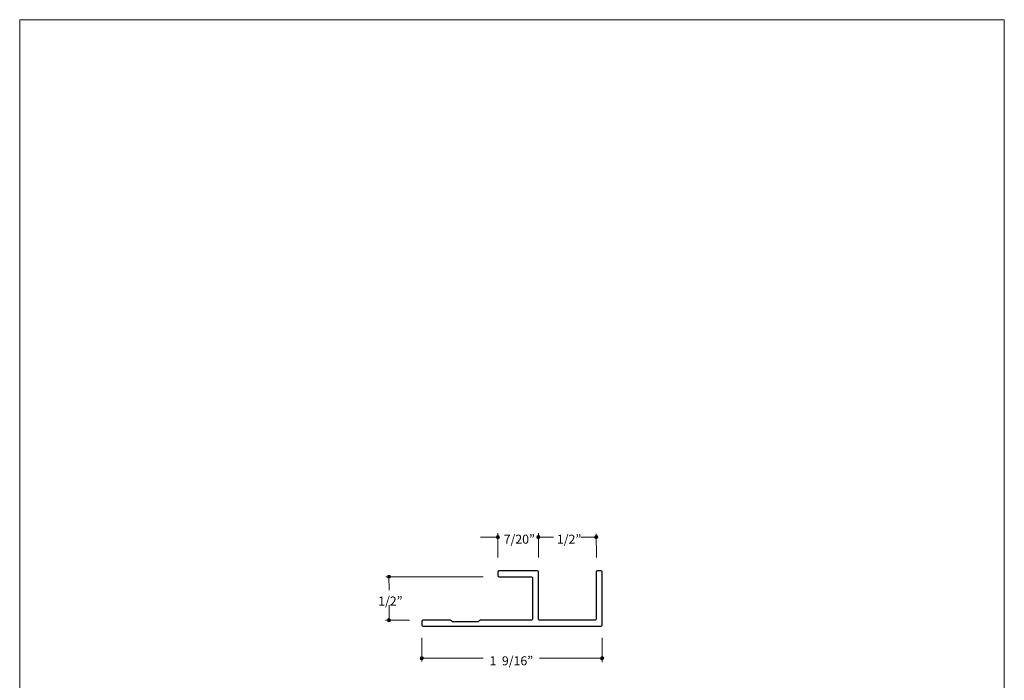
# Model space of a CAD drawing. Units: inches. Extents: x 0 to 8.5, y 0 to 11.
# Drawn here: x 0 to 8.5, y 5.3 to 11 of the extents above; entities that cross this region are included whole.
import ezdxf

# ---------------------------------------------------------------- set-up
doc = ezdxf.new("R2010")
doc.units = ezdxf.units.IN
doc.header["$LTSCALE"] = 0.03937
doc.header["$MEASUREMENT"] = 0
for name, color, linetype, true_color in [('Dim', 7, 'Continuous', 0x000000), ('Shape', 7, 'Continuous', 0x000000), ('T B', 7, 'Continuous', 0x000000)]:
    doc.layers.add(name, color=color, linetype=linetype, true_color=true_color)

# ---------------------------------------------------------------- blocks, each defined once
blk = doc.blocks.new('block 6')
at = {"layer": 'Dim', "true_color": 0x231f20, "extrusion": (0, 0, -1)}
for points in [[(-4.4633, 6.5362), (-4.4633, 6.5366), (-4.4633, 6.537), (-4.4634, 6.5373), (-4.4634, 6.5377), (-4.4634, 6.538), (-4.4635, 6.5384), (-4.4635, 6.5387), (-4.4636, 6.5391), (-4.4637, 6.5394), (-4.4638, 6.5397), (-4.4639, 6.5401), (-4.464, 6.5404), (-4.4641, 6.5407), (-4.4642, 6.541), (-4.4643, 6.5414), (-4.4644, 6.5417), (-4.4646, 6.542), (-4.4647, 6.5423), (-4.4649, 6.5426), (-4.465, 6.5429), (-4.4652, 6.5432), (-4.4654, 6.5435), (-4.4655, 6.5438), (-4.4657, 6.5441), (-4.4659, 6.5443), (-4.4661, 6.5446), (-4.4663, 6.5449), (-4.4665, 6.5451), (-4.4667, 6.5454), (-4.467, 6.5456), (-4.4672, 6.5459), (-4.4674, 6.5461), (-4.4677, 6.5464), (-4.4679, 6.5466), (-4.4682, 6.5468), (-4.4684, 6.547), (-4.4687, 6.5472), (-4.469, 6.5475), (-4.4692, 6.5476), (-4.4695, 6.5478), (-4.4698, 6.548), (-4.4701, 6.5482), (-4.4704, 6.5484), (-4.4707, 6.5485), (-4.471, 6.5487), (-4.4713, 6.5489), (-4.4716, 6.549), (-4.4719, 6.5491), (-4.4722, 6.5493), (-4.4725, 6.5494), (-4.4728, 6.5495), (-4.4732, 6.5496), (-4.4735, 6.5497), (-4.4738, 6.5498), (-4.4742, 6.5499), (-4.4745, 6.5499), (-4.4748, 6.55), (-4.4752, 6.5501), (-4.4755, 6.5501), (-4.4759, 6.5502), (-4.4762, 6.5502), (-4.4766, 6.5502), (-4.477, 6.5502), (-4.4773, 6.5502), (-4.4777, 6.5502), (-4.478, 6.5502), (-4.4784, 6.5502), (-4.4788, 6.5502), (-4.4791, 6.5501), (-4.4795, 6.5501), (-4.4798, 6.55), (-4.4801, 6.5499), (-4.4805, 6.5499), (-4.4808, 6.5498), (-4.4812, 6.5497), (-4.4815, 6.5496), (-4.4818, 6.5495), (-4.4821, 6.5494), (-4.4825, 6.5493), (-4.4828, 6.5491), (-4.4831, 6.549), (-4.4834, 6.5489), (-4.4837, 6.5487), (-4.484, 6.5485), (-4.4843, 6.5484), (-4.4846, 6.5482), (-4.4849, 6.548), (-4.4852, 6.5478), (-4.4854, 6.5476), (-4.4857, 6.5475), (-4.486, 6.5472), (-4.4862, 6.547), (-4.4865, 6.5468), (-4.4867, 6.5466), (-4.487, 6.5464), (-4.4872, 6.5461), (-4.4875, 6.5459), (-4.4877, 6.5456), (-4.4879, 6.5454), (-4.4881, 6.5451), (-4.4883, 6.5449), (-4.4885, 6.5446), (-4.4887, 6.5443), (-4.4889, 6.5441), (-4.4891, 6.5438), (-4.4893, 6.5435), (-4.4895, 6.5432), (-4.4896, 6.5429), (-4.4898, 6.5426), (-4.4899, 6.5423), (-4.4901, 6.542), (-4.4902, 6.5417), (-4.4904, 6.5414), (-4.4905, 6.541), (-4.4906, 6.5407), (-4.4907, 6.5404), (-4.4908, 6.5401), (-4.4909, 6.5397), (-4.491, 6.5394), (-4.491, 6.5391), (-4.4911, 6.5387), (-4.4912, 6.5384), (-4.4912, 6.538), (-4.4913, 6.5377), (-4.4913, 6.5373), (-4.4913, 6.537), (-4.4913, 6.5366), (-4.4913, 6.5362), (-4.4913, 6.5359), (-4.4913, 6.5355), (-4.4913, 6.5352), (-4.4913, 6.5348), (-4.4912, 6.5344), (-4.4912, 6.5341), (-4.4911, 6.5338), (-4.491, 6.5334), (-4.491, 6.5331), (-4.4909, 6.5327), (-4.4908, 6.5324), (-4.4907, 6.5321), (-4.4906, 6.5317), (-4.4905, 6.5314), (-4.4904, 6.5311), (-4.4902, 6.5308), (-4.4901, 6.5305), (-4.4899, 6.5302), (-4.4898, 6.5299), (-4.4896, 6.5296), (-4.4895, 6.5293), (-4.4893, 6.529), (-4.4891, 6.5287), (-4.4889, 6.5284), (-4.4887, 6.5281), (-4.4885, 6.5279), (-4.4883, 6.5276), (-4.4881, 6.5273), (-4.4879, 6.5271), (-4.4877, 6.5268), (-4.4875, 6.5266), (-4.4872, 6.5263), (-4.487, 6.5261), (-4.4867, 6.5259), (-4.4865, 6.5256), (-4.4862, 6.5254), (-4.486, 6.5252), (-4.4857, 6.525), (-4.4854, 6.5248), (-4.4852, 6.5246), (-4.4849, 6.5244), (-4.4846, 6.5243), (-4.4843, 6.5241), (-4.484, 6.5239), (-4.4837, 6.5238), (-4.4834, 6.5236), (-4.4831, 6.5235), (-4.4828, 6.5233), (-4.4825, 6.5232), (-4.4821, 6.5231), (-4.4818, 6.523), (-4.4815, 6.5229), (-4.4812, 6.5228), (-4.4808, 6.5227), (-4.4805, 6.5226), (-4.4801, 6.5225), (-4.4798, 6.5225), (-4.4795, 6.5224), (-4.4791, 6.5223), (-4.4788, 6.5223), (-4.4784, 6.5223), (-4.478, 6.5223), (-4.4777, 6.5222), (-4.4773, 6.5222), (-4.477, 6.5222), (-4.4766, 6.5223), (-4.4762, 6.5223), (-4.4759, 6.5223), (-4.4755, 6.5223), (-4.4752, 6.5224), (-4.4748, 6.5225), (-4.4745, 6.5225), (-4.4742, 6.5226), (-4.4738, 6.5227), (-4.4735, 6.5228), (-4.4732, 6.5229), (-4.4728, 6.523), (-4.4725, 6.5231), (-4.4722, 6.5232), (-4.4719, 6.5233), (-4.4716, 6.5235), (-4.4713, 6.5236), (-4.471, 6.5238), (-4.4707, 6.5239), (-4.4704, 6.5241), (-4.4701, 6.5243), (-4.4698, 6.5244), (-4.4695, 6.5246), (-4.4692, 6.5248), (-4.469, 6.525), (-4.4687, 6.5252), (-4.4684, 6.5254), (-4.4682, 6.5256), (-4.4679, 6.5259), (-4.4677, 6.5261), (-4.4674, 6.5263), (-4.4672, 6.5266), (-4.467, 6.5268), (-4.4667, 6.5271), (-4.4665, 6.5273), (-4.4663, 6.5276), (-4.4661, 6.5279), (-4.4659, 6.5281), (-4.4657, 6.5284), (-4.4655, 6.5287), (-4.4654, 6.529), (-4.4652, 6.5293), (-4.465, 6.5296), (-4.4649, 6.5299), (-4.4647, 6.5302), (-4.4646, 6.5305), (-4.4644, 6.5308), (-4.4643, 6.5311), (-4.4642, 6.5314), (-4.4641, 6.5317), (-4.464, 6.5321), (-4.4639, 6.5324), (-4.4638, 6.5327), (-4.4637, 6.5331), (-4.4636, 6.5334), (-4.4635, 6.5338), (-4.4635, 6.5341), (-4.4634, 6.5344), (-4.4634, 6.5348), (-4.4634, 6.5352), (-4.4633, 6.5355), (-4.4633, 6.5359)], [(-4.9631, 6.5362), (-4.9631, 6.5366), (-4.9631, 6.537), (-4.9632, 6.5373), (-4.9632, 6.5377), (-4.9632, 6.538), (-4.9633, 6.5384), (-4.9633, 6.5387), (-4.9634, 6.5391), (-4.9635, 6.5394), (-4.9636, 6.5397), (-4.9637, 6.5401), (-4.9638, 6.5404), (-4.9639, 6.5407), (-4.964, 6.541), (-4.9641, 6.5414), (-4.9642, 6.5417), (-4.9644, 6.542), (-4.9645, 6.5423), (-4.9647, 6.5426), (-4.9648, 6.5429), (-4.965, 6.5432), (-4.9652, 6.5435), (-4.9653, 6.5438), (-4.9655, 6.5441), (-4.9657, 6.5443), (-4.9659, 6.5446), (-4.9661, 6.5449), (-4.9663, 6.5451), (-4.9665, 6.5454), (-4.9668, 6.5456), (-4.967, 6.5459), (-4.9672, 6.5461), (-4.9675, 6.5464), (-4.9677, 6.5466), (-4.968, 6.5468), (-4.9682, 6.547), (-4.9685, 6.5472), (-4.9688, 6.5475), (-4.969, 6.5476), (-4.9693, 6.5478), (-4.9696, 6.548), (-4.9699, 6.5482), (-4.9702, 6.5484), (-4.9705, 6.5485), (-4.9708, 6.5487), (-4.9711, 6.5489), (-4.9714, 6.549), (-4.9717, 6.5491), (-4.972, 6.5493), (-4.9723, 6.5494), (-4.9726, 6.5495), (-4.973, 6.5496), (-4.9733, 6.5497), (-4.9736, 6.5498), (-4.974, 6.5499), (-4.9743, 6.5499), (-4.9747, 6.55), (-4.975, 6.5501), (-4.9753, 6.5501), (-4.9757, 6.5502), (-4.9761, 6.5502), (-4.9764, 6.5502), (-4.9768, 6.5502), (-4.9771, 6.5502), (-4.9775, 6.5502), (-4.9779, 6.5502), (-4.9782, 6.5502), (-4.9786, 6.5502), (-4.9789, 6.5501), (-4.9793, 6.5501), (-4.9796, 6.55), (-4.98, 6.5499), (-4.9803, 6.5499), (-4.9806, 6.5498), (-4.981, 6.5497), (-4.9813, 6.5496), (-4.9816, 6.5495), (-4.9819, 6.5494), (-4.9823, 6.5493), (-4.9826, 6.5491), (-4.9829, 6.549), (-4.9832, 6.5489), (-4.9835, 6.5487), (-4.9838, 6.5485), (-4.9841, 6.5484), (-4.9844, 6.5482), (-4.9847, 6.548), (-4.985, 6.5478), (-4.9852, 6.5476), (-4.9855, 6.5475), (-4.9858, 6.5472), (-4.986, 6.547), (-4.9863, 6.5468), (-4.9865, 6.5466), (-4.9868, 6.5464), (-4.987, 6.5461), (-4.9873, 6.5459), (-4.9875, 6.5456), (-4.9877, 6.5454), (-4.9879, 6.5451), (-4.9881, 6.5449), (-4.9883, 6.5446), (-4.9885, 6.5443), (-4.9887, 6.5441), (-4.9889, 6.5438), (-4.9891, 6.5435), (-4.9893, 6.5432), (-4.9894, 6.5429), (-4.9896, 6.5426), (-4.9898, 6.5423), (-4.9899, 6.542), (-4.99, 6.5417), (-4.9902, 6.5414), (-4.9903, 6.541), (-4.9904, 6.5407), (-4.9905, 6.5404), (-4.9906, 6.5401), (-4.9907, 6.5397), (-4.9908, 6.5394), (-4.9908, 6.5391), (-4.9909, 6.5387), (-4.991, 6.5384), (-4.991, 6.538), (-4.9911, 6.5377), (-4.9911, 6.5373), (-4.9911, 6.537), (-4.9911, 6.5366), (-4.9911, 6.5362), (-4.9911, 6.5359), (-4.9911, 6.5355), (-4.9911, 6.5352), (-4.9911, 6.5348), (-4.991, 6.5344), (-4.991, 6.5341), (-4.9909, 6.5338), (-4.9908, 6.5334), (-4.9908, 6.5331), (-4.9907, 6.5327), (-4.9906, 6.5324), (-4.9905, 6.5321), (-4.9904, 6.5317), (-4.9903, 6.5314), (-4.9902, 6.5311), (-4.99, 6.5308), (-4.9899, 6.5305), (-4.9898, 6.5302), (-4.9896, 6.5299), (-4.9894, 6.5296), (-4.9893, 6.5293), (-4.9891, 6.529), (-4.9889, 6.5287), (-4.9887, 6.5284), (-4.9885, 6.5281), (-4.9883, 6.5279), (-4.9881, 6.5276), (-4.9879, 6.5273), (-4.9877, 6.5271), (-4.9875, 6.5268), (-4.9873, 6.5266), (-4.987, 6.5263), (-4.9868, 6.5261), (-4.9865, 6.5259), (-4.9863, 6.5256), (-4.986, 6.5254), (-4.9858, 6.5252), (-4.9855, 6.525), (-4.9852, 6.5248), (-4.985, 6.5246), (-4.9847, 6.5244), (-4.9844, 6.5243), (-4.9841, 6.5241), (-4.9838, 6.5239), (-4.9835, 6.5238), (-4.9832, 6.5236), (-4.9829, 6.5235), (-4.9826, 6.5233), (-4.9823, 6.5232), (-4.9819, 6.5231), (-4.9816, 6.523), (-4.9813, 6.5229), (-4.981, 6.5228), (-4.9806, 6.5227), (-4.9803, 6.5226), (-4.98, 6.5225), (-4.9796, 6.5225), (-4.9793, 6.5224), (-4.9789, 6.5223), (-4.9786, 6.5223), (-4.9782, 6.5223), (-4.9779, 6.5223), (-4.9775, 6.5222), (-4.9771, 6.5222), (-4.9768, 6.5222), (-4.9764, 6.5223), (-4.9761, 6.5223), (-4.9757, 6.5223), (-4.9753, 6.5223), (-4.975, 6.5224), (-4.9747, 6.5225), (-4.9743, 6.5225), (-4.974, 6.5226), (-4.9736, 6.5227), (-4.9733, 6.5228), (-4.973, 6.5229), (-4.9726, 6.523), (-4.9723, 6.5231), (-4.972, 6.5232), (-4.9717, 6.5233), (-4.9714, 6.5235), (-4.9711, 6.5236), (-4.9708, 6.5238), (-4.9705, 6.5239), (-4.9702, 6.5241), (-4.9699, 6.5243), (-4.9696, 6.5244), (-4.9693, 6.5246), (-4.969, 6.5248), (-4.9688, 6.525), (-4.9685, 6.5252), (-4.9682, 6.5254), (-4.968, 6.5256), (-4.9677, 6.5259), (-4.9675, 6.5261), (-4.9672, 6.5263), (-4.967, 6.5266), (-4.9668, 6.5268), (-4.9665, 6.5271), (-4.9663, 6.5273), (-4.9661, 6.5276), (-4.9659, 6.5279), (-4.9657, 6.5281), (-4.9655, 6.5284), (-4.9653, 6.5287), (-4.9652, 6.529), (-4.965, 6.5293), (-4.9648, 6.5296), (-4.9647, 6.5299), (-4.9645, 6.5302), (-4.9644, 6.5305), (-4.9642, 6.5308), (-4.9641, 6.5311), (-4.964, 6.5314), (-4.9639, 6.5317), (-4.9638, 6.5321), (-4.9637, 6.5324), (-4.9636, 6.5327), (-4.9635, 6.5331), (-4.9634, 6.5334), (-4.9633, 6.5338), (-4.9633, 6.5341), (-4.9632, 6.5344), (-4.9632, 6.5348), (-4.9632, 6.5352), (-4.9631, 6.5355), (-4.9631, 6.5359)]]:
    blk.add_hatch(color=250, dxfattribs=at).paths.add_polyline_path(points, flags=0)
at = {"layer": 'Dim', "color": 18, "lineweight": 20, "true_color": 0x020202}
for p, q in [((4.4781, 6.3601), (4.4776, 6.5704)), ((4.9783, 6.3602), (4.9778, 6.5654)), ((4.6075, 6.5361), (4.4779, 6.5362)), ((4.9775, 6.5363), (4.8438, 6.5361))]:
    blk.add_line(p, q, dxfattribs=at)
at = {"layer": 'Dim', "lineweight": 0}
for points in [[(4.4633, 6.5362), (4.4633, 6.544), (4.4696, 6.5502), (4.4773, 6.5502), (4.4851, 6.5502), (4.4913, 6.544), (4.4913, 6.5362), (4.4913, 6.5285), (4.4851, 6.5222), (4.4773, 6.5222), (4.4696, 6.5222), (4.4633, 6.5285), (4.4633, 6.5362)], [(4.9631, 6.5362), (4.9631, 6.544), (4.9694, 6.5502), (4.9771, 6.5502), (4.9849, 6.5502), (4.9911, 6.544), (4.9911, 6.5362), (4.9911, 6.5285), (4.9849, 6.5222), (4.9771, 6.5222), (4.9694, 6.5222), (4.9631, 6.5285), (4.9631, 6.5362)]]:
    blk.add_open_spline(points, degree=3, knots=[0, 0, 0, 0, 1, 1, 1, 2, 2, 2, 3, 3, 3, 4, 4, 4, 4], dxfattribs=at)
blk = doc.blocks.new('block 5')
at = {"layer": 'Dim', "true_color": 0x231f20, "extrusion": (0, 0, -1)}
for points in [[(-3.4854, 5.4912), (-3.4854, 5.4909), (-3.4854, 5.4905), (-3.4854, 5.4902), (-3.4854, 5.4898), (-3.4853, 5.4895), (-3.4853, 5.4891), (-3.4852, 5.4888), (-3.4852, 5.4884), (-3.4851, 5.4881), (-3.485, 5.4877), (-3.4849, 5.4874), (-3.4848, 5.4871), (-3.4847, 5.4867), (-3.4846, 5.4864), (-3.4845, 5.4861), (-3.4843, 5.4858), (-3.4842, 5.4855), (-3.4841, 5.4852), (-3.4839, 5.4849), (-3.4838, 5.4846), (-3.4836, 5.4843), (-3.4834, 5.484), (-3.4832, 5.4837), (-3.4831, 5.4834), (-3.4829, 5.4831), (-3.4827, 5.4829), (-3.4825, 5.4826), (-3.4822, 5.4823), (-3.482, 5.4821), (-3.4818, 5.4818), (-3.4816, 5.4816), (-3.4813, 5.4813), (-3.4811, 5.4811), (-3.4809, 5.4809), (-3.4806, 5.4807), (-3.4804, 5.4804), (-3.4801, 5.4802), (-3.4798, 5.48), (-3.4795, 5.4798), (-3.4793, 5.4796), (-3.479, 5.4794), (-3.4787, 5.4793), (-3.4784, 5.4791), (-3.4781, 5.4789), (-3.4778, 5.4788), (-3.4775, 5.4786), (-3.4772, 5.4785), (-3.4769, 5.4783), (-3.4766, 5.4782), (-3.4763, 5.4781), (-3.4759, 5.478), (-3.4756, 5.4779), (-3.4753, 5.4778), (-3.4749, 5.4777), (-3.4746, 5.4776), (-3.4743, 5.4775), (-3.4739, 5.4775), (-3.4736, 5.4774), (-3.4732, 5.4774), (-3.4729, 5.4773), (-3.4725, 5.4773), (-3.4722, 5.4773), (-3.4718, 5.4772), (-3.4714, 5.4772), (-3.4711, 5.4772), (-3.4707, 5.4773), (-3.4704, 5.4773), (-3.47, 5.4773), (-3.4697, 5.4774), (-3.4693, 5.4774), (-3.469, 5.4775), (-3.4686, 5.4775), (-3.4683, 5.4776), (-3.4679, 5.4777), (-3.4676, 5.4778), (-3.4673, 5.4779), (-3.467, 5.478), (-3.4666, 5.4781), (-3.4663, 5.4782), (-3.466, 5.4783), (-3.4657, 5.4785), (-3.4654, 5.4786), (-3.4651, 5.4788), (-3.4648, 5.4789), (-3.4645, 5.4791), (-3.4642, 5.4793), (-3.4639, 5.4794), (-3.4636, 5.4796), (-3.4633, 5.4798), (-3.4631, 5.48), (-3.4628, 5.4802), (-3.4625, 5.4804), (-3.4623, 5.4807), (-3.462, 5.4809), (-3.4618, 5.4811), (-3.4615, 5.4813), (-3.4613, 5.4816), (-3.4611, 5.4818), (-3.4609, 5.4821), (-3.4606, 5.4823), (-3.4604, 5.4826), (-3.4602, 5.4829), (-3.46, 5.4831), (-3.4598, 5.4834), (-3.4597, 5.4837), (-3.4595, 5.484), (-3.4593, 5.4843), (-3.4591, 5.4846), (-3.459, 5.4849), (-3.4588, 5.4852), (-3.4587, 5.4855), (-3.4585, 5.4858), (-3.4584, 5.4861), (-3.4583, 5.4864), (-3.4582, 5.4867), (-3.4581, 5.4871), (-3.458, 5.4874), (-3.4579, 5.4877), (-3.4578, 5.4881), (-3.4577, 5.4884), (-3.4577, 5.4888), (-3.4576, 5.4891), (-3.4576, 5.4895), (-3.4575, 5.4898), (-3.4575, 5.4902), (-3.4575, 5.4905), (-3.4574, 5.4909), (-3.4574, 5.4912), (-3.4574, 5.4916), (-3.4575, 5.492), (-3.4575, 5.4923), (-3.4575, 5.4927), (-3.4576, 5.493), (-3.4576, 5.4934), (-3.4577, 5.4937), (-3.4577, 5.4941), (-3.4578, 5.4944), (-3.4579, 5.4947), (-3.458, 5.4951), (-3.4581, 5.4954), (-3.4582, 5.4957), (-3.4583, 5.4961), (-3.4584, 5.4964), (-3.4585, 5.4967), (-3.4587, 5.497), (-3.4588, 5.4973), (-3.459, 5.4976), (-3.4591, 5.4979), (-3.4593, 5.4982), (-3.4595, 5.4985), (-3.4597, 5.4988), (-3.4598, 5.4991), (-3.46, 5.4993), (-3.4602, 5.4996), (-3.4604, 5.4999), (-3.4606, 5.5001), (-3.4609, 5.5004), (-3.4611, 5.5007), (-3.4613, 5.5009), (-3.4615, 5.5011), (-3.4618, 5.5014), (-3.462, 5.5016), (-3.4623, 5.5018), (-3.4625, 5.502), (-3.4628, 5.5023), (-3.4631, 5.5025), (-3.4633, 5.5027), (-3.4636, 5.5028), (-3.4639, 5.503), (-3.4642, 5.5032), (-3.4645, 5.5034), (-3.4648, 5.5035), (-3.4651, 5.5037), (-3.4654, 5.5039), (-3.4657, 5.504), (-3.466, 5.5041), (-3.4663, 5.5043), (-3.4666, 5.5044), (-3.467, 5.5045), (-3.4673, 5.5046), (-3.4676, 5.5047), (-3.4679, 5.5048), (-3.4683, 5.5049), (-3.4686, 5.505), (-3.469, 5.505), (-3.4693, 5.5051), (-3.4697, 5.5051), (-3.47, 5.5052), (-3.4704, 5.5052), (-3.4707, 5.5052), (-3.4711, 5.5052), (-3.4714, 5.5052), (-3.4718, 5.5052), (-3.4722, 5.5052), (-3.4725, 5.5052), (-3.4729, 5.5052), (-3.4732, 5.5051), (-3.4736, 5.5051), (-3.4739, 5.505), (-3.4743, 5.505), (-3.4746, 5.5049), (-3.4749, 5.5048), (-3.4753, 5.5047), (-3.4756, 5.5046), (-3.4759, 5.5045), (-3.4763, 5.5044), (-3.4766, 5.5043), (-3.4769, 5.5041), (-3.4772, 5.504), (-3.4775, 5.5039), (-3.4778, 5.5037), (-3.4781, 5.5035), (-3.4784, 5.5034), (-3.4787, 5.5032), (-3.479, 5.503), (-3.4793, 5.5028), (-3.4795, 5.5027), (-3.4798, 5.5025), (-3.4801, 5.5023), (-3.4804, 5.502), (-3.4806, 5.5018), (-3.4809, 5.5016), (-3.4811, 5.5014), (-3.4813, 5.5011), (-3.4816, 5.5009), (-3.4818, 5.5007), (-3.482, 5.5004), (-3.4822, 5.5001), (-3.4825, 5.4999), (-3.4827, 5.4996), (-3.4829, 5.4993), (-3.4831, 5.4991), (-3.4832, 5.4988), (-3.4834, 5.4985), (-3.4836, 5.4982), (-3.4838, 5.4979), (-3.4839, 5.4976), (-3.4841, 5.4973), (-3.4842, 5.497), (-3.4843, 5.4967), (-3.4845, 5.4964), (-3.4846, 5.4961), (-3.4847, 5.4957), (-3.4848, 5.4954), (-3.4849, 5.4951), (-3.485, 5.4947), (-3.4851, 5.4944), (-3.4852, 5.4941), (-3.4852, 5.4937), (-3.4853, 5.4934), (-3.4853, 5.493), (-3.4854, 5.4927), (-3.4854, 5.4923), (-3.4854, 5.492), (-3.4854, 5.4916)], [(-5.0415, 5.4912), (-5.0415, 5.4909), (-5.0415, 5.4905), (-5.0415, 5.4902), (-5.0414, 5.4898), (-5.0414, 5.4895), (-5.0413, 5.4891), (-5.0413, 5.4888), (-5.0412, 5.4884), (-5.0412, 5.4881), (-5.0411, 5.4877), (-5.041, 5.4874), (-5.0409, 5.4871), (-5.0408, 5.4867), (-5.0407, 5.4864), (-5.0405, 5.4861), (-5.0404, 5.4858), (-5.0403, 5.4855), (-5.0401, 5.4852), (-5.04, 5.4849), (-5.0398, 5.4846), (-5.0397, 5.4843), (-5.0395, 5.484), (-5.0393, 5.4837), (-5.0391, 5.4834), (-5.0389, 5.4831), (-5.0387, 5.4829), (-5.0385, 5.4826), (-5.0383, 5.4823), (-5.0381, 5.4821), (-5.0379, 5.4818), (-5.0376, 5.4816), (-5.0374, 5.4813), (-5.0372, 5.4811), (-5.0369, 5.4809), (-5.0367, 5.4807), (-5.0364, 5.4804), (-5.0362, 5.4802), (-5.0359, 5.48), (-5.0356, 5.4798), (-5.0353, 5.4796), (-5.0351, 5.4794), (-5.0348, 5.4793), (-5.0345, 5.4791), (-5.0342, 5.4789), (-5.0339, 5.4788), (-5.0336, 5.4786), (-5.0333, 5.4785), (-5.033, 5.4783), (-5.0326, 5.4782), (-5.0323, 5.4781), (-5.032, 5.478), (-5.0317, 5.4779), (-5.0313, 5.4778), (-5.031, 5.4777), (-5.0307, 5.4776), (-5.0303, 5.4775), (-5.03, 5.4775), (-5.0296, 5.4774), (-5.0293, 5.4774), (-5.0289, 5.4773), (-5.0286, 5.4773), (-5.0282, 5.4773), (-5.0279, 5.4772), (-5.0275, 5.4772), (-5.0271, 5.4772), (-5.0268, 5.4773), (-5.0264, 5.4773), (-5.0261, 5.4773), (-5.0257, 5.4774), (-5.0254, 5.4774), (-5.025, 5.4775), (-5.0247, 5.4775), (-5.0243, 5.4776), (-5.024, 5.4777), (-5.0237, 5.4778), (-5.0233, 5.4779), (-5.023, 5.478), (-5.0227, 5.4781), (-5.0224, 5.4782), (-5.0221, 5.4783), (-5.0217, 5.4785), (-5.0214, 5.4786), (-5.0211, 5.4788), (-5.0208, 5.4789), (-5.0205, 5.4791), (-5.0203, 5.4793), (-5.02, 5.4794), (-5.0197, 5.4796), (-5.0194, 5.4798), (-5.0191, 5.48), (-5.0189, 5.4802), (-5.0186, 5.4804), (-5.0183, 5.4807), (-5.0181, 5.4809), (-5.0179, 5.4811), (-5.0176, 5.4813), (-5.0174, 5.4816), (-5.0171, 5.4818), (-5.0169, 5.4821), (-5.0167, 5.4823), (-5.0165, 5.4826), (-5.0163, 5.4829), (-5.0161, 5.4831), (-5.0159, 5.4834), (-5.0157, 5.4837), (-5.0155, 5.484), (-5.0154, 5.4843), (-5.0152, 5.4846), (-5.015, 5.4849), (-5.0149, 5.4852), (-5.0147, 5.4855), (-5.0146, 5.4858), (-5.0145, 5.4861), (-5.0144, 5.4864), (-5.0142, 5.4867), (-5.0141, 5.4871), (-5.014, 5.4874), (-5.014, 5.4877), (-5.0139, 5.4881), (-5.0138, 5.4884), (-5.0137, 5.4888), (-5.0137, 5.4891), (-5.0136, 5.4895), (-5.0136, 5.4898), (-5.0136, 5.4902), (-5.0135, 5.4905), (-5.0135, 5.4909), (-5.0135, 5.4912), (-5.0135, 5.4916), (-5.0135, 5.492), (-5.0136, 5.4923), (-5.0136, 5.4927), (-5.0136, 5.493), (-5.0137, 5.4934), (-5.0137, 5.4937), (-5.0138, 5.4941), (-5.0139, 5.4944), (-5.014, 5.4947), (-5.014, 5.4951), (-5.0141, 5.4954), (-5.0142, 5.4957), (-5.0144, 5.4961), (-5.0145, 5.4964), (-5.0146, 5.4967), (-5.0147, 5.497), (-5.0149, 5.4973), (-5.015, 5.4976), (-5.0152, 5.4979), (-5.0154, 5.4982), (-5.0155, 5.4985), (-5.0157, 5.4988), (-5.0159, 5.4991), (-5.0161, 5.4993), (-5.0163, 5.4996), (-5.0165, 5.4999), (-5.0167, 5.5001), (-5.0169, 5.5004), (-5.0171, 5.5007), (-5.0174, 5.5009), (-5.0176, 5.5011), (-5.0179, 5.5014), (-5.0181, 5.5016), (-5.0183, 5.5018), (-5.0186, 5.502), (-5.0189, 5.5023), (-5.0191, 5.5025), (-5.0194, 5.5027), (-5.0197, 5.5028), (-5.02, 5.503), (-5.0203, 5.5032), (-5.0205, 5.5034), (-5.0208, 5.5035), (-5.0211, 5.5037), (-5.0214, 5.5039), (-5.0217, 5.504), (-5.0221, 5.5041), (-5.0224, 5.5043), (-5.0227, 5.5044), (-5.023, 5.5045), (-5.0233, 5.5046), (-5.0237, 5.5047), (-5.024, 5.5048), (-5.0243, 5.5049), (-5.0247, 5.505), (-5.025, 5.505), (-5.0254, 5.5051), (-5.0257, 5.5051), (-5.0261, 5.5052), (-5.0264, 5.5052), (-5.0268, 5.5052), (-5.0271, 5.5052), (-5.0275, 5.5052), (-5.0279, 5.5052), (-5.0282, 5.5052), (-5.0286, 5.5052), (-5.0289, 5.5052), (-5.0293, 5.5051), (-5.0296, 5.5051), (-5.03, 5.505), (-5.0303, 5.505), (-5.0307, 5.5049), (-5.031, 5.5048), (-5.0313, 5.5047), (-5.0317, 5.5046), (-5.032, 5.5045), (-5.0323, 5.5044), (-5.0326, 5.5043), (-5.033, 5.5041), (-5.0333, 5.504), (-5.0336, 5.5039), (-5.0339, 5.5037), (-5.0342, 5.5035), (-5.0345, 5.5034), (-5.0348, 5.5032), (-5.0351, 5.503), (-5.0353, 5.5028), (-5.0356, 5.5027), (-5.0359, 5.5025), (-5.0362, 5.5023), (-5.0364, 5.502), (-5.0367, 5.5018), (-5.0369, 5.5016), (-5.0372, 5.5014), (-5.0374, 5.5011), (-5.0376, 5.5009), (-5.0379, 5.5007), (-5.0381, 5.5004), (-5.0383, 5.5001), (-5.0385, 5.4999), (-5.0387, 5.4996), (-5.0389, 5.4993), (-5.0391, 5.4991), (-5.0393, 5.4988), (-5.0395, 5.4985), (-5.0397, 5.4982), (-5.0398, 5.4979), (-5.04, 5.4976), (-5.0401, 5.4973), (-5.0403, 5.497), (-5.0404, 5.4967), (-5.0405, 5.4964), (-5.0407, 5.4961), (-5.0408, 5.4957), (-5.0409, 5.4954), (-5.041, 5.4951), (-5.0411, 5.4947), (-5.0412, 5.4944), (-5.0412, 5.4941), (-5.0413, 5.4937), (-5.0413, 5.4934), (-5.0414, 5.493), (-5.0414, 5.4927), (-5.0415, 5.4923), (-5.0415, 5.492), (-5.0415, 5.4916)]]:
    blk.add_hatch(color=250, dxfattribs=at).paths.add_polyline_path(points, flags=0)
at = {"layer": 'Dim', "color": 18, "lineweight": 20, "true_color": 0x020202}
for p, q in [((3.4712, 5.6674), (3.4712, 5.4625)), ((5.0273, 5.6675), (5.0273, 5.4571)), ((3.471, 5.4911), (4.0006, 5.4913)), ((4.4866, 5.4913), (5.0269, 5.4912))]:
    blk.add_line(p, q, dxfattribs=at)
at = {"layer": 'Dim', "lineweight": 0}
for points in [[(3.4854, 5.4912), (3.4854, 5.4835), (3.4792, 5.4772), (3.4714, 5.4772), (3.4637, 5.4772), (3.4574, 5.4835), (3.4574, 5.4912), (3.4574, 5.499), (3.4637, 5.5052), (3.4714, 5.5052), (3.4792, 5.5052), (3.4854, 5.499), (3.4854, 5.4912)], [(5.0415, 5.4912), (5.0415, 5.4835), (5.0352, 5.4772), (5.0275, 5.4772), (5.0198, 5.4772), (5.0135, 5.4835), (5.0135, 5.4912), (5.0135, 5.499), (5.0198, 5.5052), (5.0275, 5.5052), (5.0352, 5.5052), (5.0415, 5.499), (5.0415, 5.4912)]]:
    blk.add_open_spline(points, degree=3, knots=[0, 0, 0, 0, 1, 1, 1, 2, 2, 2, 3, 3, 3, 4, 4, 4, 4], dxfattribs=at)
blk = doc.blocks.new('block 2')
at = {"layer": 'Shape', "color": 18, "lineweight": 25, "true_color": 0x020202}
blk.add_open_spline([(4.9777, 5.8291), (4.9777, 5.8291), (4.9777, 6.235), (4.9777, 6.235), (4.9777, 6.2405), (4.9822, 6.245), (4.9877, 6.245), (4.9877, 6.245), (5.0175, 6.245), (5.0175, 6.245), (5.023, 6.245), (5.0275, 6.2405), (5.0275, 6.235), (5.0275, 6.235), (5.0275, 5.779), (5.0275, 5.779), (5.0275, 5.7735), (5.023, 5.769), (5.0175, 5.769), (5.0175, 5.769), (3.4825, 5.769), (3.4825, 5.769), (3.4769, 5.769), (3.4724, 5.7735), (3.4725, 5.779), (3.4725, 5.779), (3.4725, 5.8091), (3.4725, 5.8091), (3.4725, 5.8146), (3.477, 5.8191), (3.4825, 5.8191), (3.4825, 5.8191), (3.7182, 5.8191), (3.7182, 5.8191), (3.7209, 5.8191), (3.7234, 5.818), (3.7253, 5.8161), (3.7253, 5.8161), (3.7342, 5.8071), (3.7342, 5.8071), (3.7361, 5.8052), (3.7387, 5.8041), (3.7414, 5.8041), (3.7414, 5.8041), (3.9532, 5.8041), (3.9532, 5.8041), (3.9558, 5.8041), (3.9583, 5.8051), (3.9602, 5.807), (3.9602, 5.807), (3.9694, 5.8162), (3.9694, 5.8162), (3.9713, 5.8181), (3.9738, 5.8191), (3.9765, 5.8191), (3.9765, 5.8191), (4.4177, 5.8191), (4.4177, 5.8191), (4.4232, 5.8191), (4.4277, 5.8236), (4.4277, 5.8291), (4.4277, 5.8291), (4.4277, 6.1848), (4.4277, 6.1848), (4.4277, 6.1903), (4.4232, 6.1948), (4.4177, 6.1948), (4.4177, 6.1948), (4.1377, 6.1947), (4.1377, 6.1947), (4.1321, 6.1947), (4.1277, 6.1992), (4.1277, 6.2047), (4.1277, 6.2047), (4.1277, 6.235), (4.1277, 6.235), (4.1277, 6.2405), (4.1322, 6.245), (4.1377, 6.245), (4.1377, 6.245), (4.4677, 6.245), (4.4677, 6.245), (4.4732, 6.245), (4.4777, 6.2405), (4.4777, 6.235), (4.4777, 6.235), (4.4777, 5.8291), (4.4777, 5.8291), (4.4777, 5.8236), (4.4821, 5.8191), (4.4877, 5.8191), (4.4877, 5.8191), (4.9677, 5.8191), (4.9677, 5.8191), (4.9732, 5.8191), (4.9777, 5.8236), (4.9777, 5.8291)], degree=3, knots=[0, 0, 0, 0, 1, 1, 1, 2, 2, 2, 3, 3, 3, 4, 4, 4, 5, 5, 5, 6, 6, 6, 7, 7, 7, 8, 8, 8, 9, 9, 9, 10, 10, 10, 11, 11, 11, 12, 12, 12, 13, 13, 13, 14, 14, 14, 15, 15, 15, 16, 16, 16, 17, 17, 17, 18, 18, 18, 19, 19, 19, 20, 20, 20, 21, 21, 21, 22, 22, 22, 23, 23, 23, 24, 24, 24, 25, 25, 25, 26, 26, 26, 27, 27, 27, 28, 28, 28, 29, 29, 29, 30, 30, 30, 31, 31, 31, 32, 32, 32, 32], dxfattribs=at)

msp = doc.modelspace()

# ---------------------------------------------------------------- hatches: boundary and pattern name
at = {"layer": 'Dim', "true_color": 0x000000, "extrusion": (0, 0, -1)}
msp.add_hatch(color=18, dxfattribs=at).paths.add_polyline_path([(-4.1136, 6.5362), (-4.1136, 6.5366), (-4.1137, 6.5369), (-4.1137, 6.5373), (-4.1137, 6.5376), (-4.1137, 6.538), (-4.1138, 6.5383), (-4.1139, 6.5387), (-4.1139, 6.539), (-4.114, 6.5394), (-4.1141, 6.5397), (-4.1142, 6.54), (-4.1143, 6.5404), (-4.1144, 6.5407), (-4.1145, 6.541), (-4.1146, 6.5413), (-4.1147, 6.5416), (-4.1149, 6.542), (-4.115, 6.5423), (-4.1152, 6.5426), (-4.1153, 6.5429), (-4.1155, 6.5432), (-4.1157, 6.5435), (-4.1158, 6.5437), (-4.116, 6.544), (-4.1162, 6.5443), (-4.1164, 6.5446), (-4.1166, 6.5448), (-4.1168, 6.5451), (-4.117, 6.5454), (-4.1173, 6.5456), (-4.1175, 6.5458), (-4.1177, 6.5461), (-4.118, 6.5463), (-4.1182, 6.5466), (-4.1185, 6.5468), (-4.1187, 6.547), (-4.119, 6.5472), (-4.1193, 6.5474), (-4.1195, 6.5476), (-4.1198, 6.5478), (-4.1201, 6.548), (-4.1204, 6.5482), (-4.1207, 6.5483), (-4.121, 6.5485), (-4.1213, 6.5487), (-4.1216, 6.5488), (-4.1219, 6.549), (-4.1222, 6.5491), (-4.1225, 6.5492), (-4.1228, 6.5493), (-4.1231, 6.5495), (-4.1235, 6.5496), (-4.1238, 6.5497), (-4.1241, 6.5497), (-4.1245, 6.5498), (-4.1248, 6.5499), (-4.1252, 6.55), (-4.1255, 6.55), (-4.1259, 6.5501), (-4.1262, 6.5501), (-4.1266, 6.5501), (-4.1269, 6.5502), (-4.1273, 6.5502), (-4.1276, 6.5502), (-4.128, 6.5502), (-4.1284, 6.5502), (-4.1287, 6.5501), (-4.1291, 6.5501), (-4.1294, 6.5501), (-4.1298, 6.55), (-4.1301, 6.55), (-4.1305, 6.5499), (-4.1308, 6.5498), (-4.1311, 6.5497), (-4.1315, 6.5497), (-4.1318, 6.5496), (-4.1321, 6.5495), (-4.1324, 6.5493), (-4.1328, 6.5492), (-4.1331, 6.5491), (-4.1334, 6.549), (-4.1337, 6.5488), (-4.134, 6.5487), (-4.1343, 6.5485), (-4.1346, 6.5483), (-4.1349, 6.5482), (-4.1352, 6.548), (-4.1355, 6.5478), (-4.1357, 6.5476), (-4.136, 6.5474), (-4.1363, 6.5472), (-4.1365, 6.547), (-4.1368, 6.5468), (-4.137, 6.5466), (-4.1373, 6.5463), (-4.1375, 6.5461), (-4.1378, 6.5458), (-4.138, 6.5456), (-4.1382, 6.5454), (-4.1384, 6.5451), (-4.1386, 6.5448), (-4.1389, 6.5446), (-4.1391, 6.5443), (-4.1392, 6.544), (-4.1394, 6.5437), (-4.1396, 6.5435), (-4.1398, 6.5432), (-4.1399, 6.5429), (-4.1401, 6.5426), (-4.1403, 6.5423), (-4.1404, 6.542), (-4.1405, 6.5416), (-4.1407, 6.5413), (-4.1408, 6.541), (-4.1409, 6.5407), (-4.141, 6.5404), (-4.1411, 6.54), (-4.1412, 6.5397), (-4.1413, 6.5394), (-4.1413, 6.539), (-4.1414, 6.5387), (-4.1415, 6.5383), (-4.1415, 6.538), (-4.1416, 6.5376), (-4.1416, 6.5373), (-4.1416, 6.5369), (-4.1416, 6.5366), (-4.1416, 6.5362), (-4.1416, 6.5358), (-4.1416, 6.5355), (-4.1416, 6.5351), (-4.1416, 6.5348), (-4.1415, 6.5344), (-4.1415, 6.5341), (-4.1414, 6.5337), (-4.1413, 6.5334), (-4.1413, 6.533), (-4.1412, 6.5327), (-4.1411, 6.5324), (-4.141, 6.532), (-4.1409, 6.5317), (-4.1408, 6.5314), (-4.1407, 6.5311), (-4.1405, 6.5307), (-4.1404, 6.5304), (-4.1403, 6.5301), (-4.1401, 6.5298), (-4.1399, 6.5295), (-4.1398, 6.5292), (-4.1396, 6.5289), (-4.1394, 6.5286), (-4.1392, 6.5284), (-4.1391, 6.5281), (-4.1389, 6.5278), (-4.1386, 6.5275), (-4.1384, 6.5273), (-4.1382, 6.527), (-4.138, 6.5268), (-4.1378, 6.5265), (-4.1375, 6.5263), (-4.1373, 6.5261), (-4.137, 6.5258), (-4.1368, 6.5256), (-4.1365, 6.5254), (-4.1363, 6.5252), (-4.136, 6.525), (-4.1357, 6.5248), (-4.1355, 6.5246), (-4.1352, 6.5244), (-4.1349, 6.5242), (-4.1346, 6.524), (-4.1343, 6.5239), (-4.134, 6.5237), (-4.1337, 6.5236), (-4.1334, 6.5234), (-4.1331, 6.5233), (-4.1328, 6.5232), (-4.1324, 6.523), (-4.1321, 6.5229), (-4.1318, 6.5228), (-4.1315, 6.5227), (-4.1311, 6.5226), (-4.1308, 6.5225), (-4.1305, 6.5225), (-4.1301, 6.5224), (-4.1298, 6.5224), (-4.1294, 6.5223), (-4.1291, 6.5223), (-4.1287, 6.5222), (-4.1284, 6.5222), (-4.128, 6.5222), (-4.1276, 6.5222), (-4.1273, 6.5222), (-4.1269, 6.5222), (-4.1266, 6.5222), (-4.1262, 6.5223), (-4.1259, 6.5223), (-4.1255, 6.5224), (-4.1252, 6.5224), (-4.1248, 6.5225), (-4.1245, 6.5225), (-4.1241, 6.5226), (-4.1238, 6.5227), (-4.1235, 6.5228), (-4.1231, 6.5229), (-4.1228, 6.523), (-4.1225, 6.5232), (-4.1222, 6.5233), (-4.1219, 6.5234), (-4.1216, 6.5236), (-4.1213, 6.5237), (-4.121, 6.5239), (-4.1207, 6.524), (-4.1204, 6.5242), (-4.1201, 6.5244), (-4.1198, 6.5246), (-4.1195, 6.5248), (-4.1193, 6.525), (-4.119, 6.5252), (-4.1187, 6.5254), (-4.1185, 6.5256), (-4.1182, 6.5258), (-4.118, 6.5261), (-4.1177, 6.5263), (-4.1175, 6.5265), (-4.1173, 6.5268), (-4.117, 6.527), (-4.1168, 6.5273), (-4.1166, 6.5275), (-4.1164, 6.5278), (-4.1162, 6.5281), (-4.116, 6.5284), (-4.1158, 6.5286), (-4.1157, 6.5289), (-4.1155, 6.5292), (-4.1153, 6.5295), (-4.1152, 6.5298), (-4.115, 6.5301), (-4.1149, 6.5304), (-4.1147, 6.5307), (-4.1146, 6.5311), (-4.1145, 6.5314), (-4.1144, 6.5317), (-4.1143, 6.532), (-4.1142, 6.5324), (-4.1141, 6.5327), (-4.114, 6.533), (-4.1139, 6.5334), (-4.1139, 6.5337), (-4.1138, 6.5341), (-4.1137, 6.5344), (-4.1137, 6.5348), (-4.1137, 6.5351), (-4.1137, 6.5355), (-4.1136, 6.5358)], flags=0)
at = {"layer": 'Dim', "true_color": 0x000000}
for points in [[(3.1743, 6.1949), (3.1743, 6.1945), (3.1743, 6.1942), (3.1744, 6.1938), (3.1744, 6.1935), (3.1744, 6.1931), (3.1745, 6.1928), (3.1745, 6.1924), (3.1746, 6.1921), (3.1747, 6.1917), (3.1748, 6.1914), (3.1749, 6.1911), (3.175, 6.1907), (3.1751, 6.1904), (3.1752, 6.1901), (3.1753, 6.1898), (3.1754, 6.1894), (3.1756, 6.1891), (3.1757, 6.1888), (3.1759, 6.1885), (3.176, 6.1882), (3.1762, 6.1879), (3.1764, 6.1876), (3.1765, 6.1873), (3.1767, 6.1871), (3.1769, 6.1868), (3.1771, 6.1865), (3.1773, 6.1863), (3.1775, 6.186), (3.1777, 6.1857), (3.178, 6.1855), (3.1782, 6.1852), (3.1784, 6.185), (3.1787, 6.1848), (3.1789, 6.1845), (3.1792, 6.1843), (3.1794, 6.1841), (3.1797, 6.1839), (3.18, 6.1837), (3.1802, 6.1835), (3.1805, 6.1833), (3.1808, 6.1831), (3.1811, 6.1829), (3.1814, 6.1827), (3.1817, 6.1826), (3.182, 6.1824), (3.1823, 6.1823), (3.1826, 6.1821), (3.1829, 6.182), (3.1832, 6.1819), (3.1835, 6.1817), (3.1838, 6.1816), (3.1842, 6.1815), (3.1845, 6.1814), (3.1848, 6.1813), (3.1852, 6.1813), (3.1855, 6.1812), (3.1859, 6.1811), (3.1862, 6.1811), (3.1865, 6.181), (3.1869, 6.181), (3.1873, 6.1809), (3.1876, 6.1809), (3.188, 6.1809), (3.1883, 6.1809), (3.1887, 6.1809), (3.1891, 6.1809), (3.1894, 6.1809), (3.1898, 6.181), (3.1901, 6.181), (3.1905, 6.1811), (3.1908, 6.1811), (3.1912, 6.1812), (3.1915, 6.1813), (3.1918, 6.1813), (3.1922, 6.1814), (3.1925, 6.1815), (3.1928, 6.1816), (3.1931, 6.1817), (3.1935, 6.1819), (3.1938, 6.182), (3.1941, 6.1821), (3.1944, 6.1823), (3.1947, 6.1824), (3.195, 6.1826), (3.1953, 6.1827), (3.1956, 6.1829), (3.1959, 6.1831), (3.1962, 6.1833), (3.1964, 6.1835), (3.1967, 6.1837), (3.197, 6.1839), (3.1972, 6.1841), (3.1975, 6.1843), (3.1977, 6.1845), (3.198, 6.1848), (3.1982, 6.185), (3.1985, 6.1852), (3.1987, 6.1855), (3.1989, 6.1857), (3.1991, 6.186), (3.1993, 6.1863), (3.1995, 6.1865), (3.1997, 6.1868), (3.1999, 6.1871), (3.2001, 6.1873), (3.2003, 6.1876), (3.2005, 6.1879), (3.2006, 6.1882), (3.2008, 6.1885), (3.2009, 6.1888), (3.2011, 6.1891), (3.2012, 6.1894), (3.2014, 6.1898), (3.2015, 6.1901), (3.2016, 6.1904), (3.2017, 6.1907), (3.2018, 6.1911), (3.2019, 6.1914), (3.202, 6.1917), (3.202, 6.1921), (3.2021, 6.1924), (3.2022, 6.1928), (3.2022, 6.1931), (3.2023, 6.1935), (3.2023, 6.1938), (3.2023, 6.1942), (3.2023, 6.1945), (3.2023, 6.1949), (3.2023, 6.1953), (3.2023, 6.1956), (3.2023, 6.196), (3.2023, 6.1963), (3.2022, 6.1967), (3.2022, 6.197), (3.2021, 6.1974), (3.202, 6.1977), (3.202, 6.1981), (3.2019, 6.1984), (3.2018, 6.1987), (3.2017, 6.1991), (3.2016, 6.1994), (3.2015, 6.1997), (3.2014, 6.2), (3.2012, 6.2003), (3.2011, 6.2007), (3.2009, 6.201), (3.2008, 6.2013), (3.2006, 6.2016), (3.2005, 6.2019), (3.2003, 6.2022), (3.2001, 6.2024), (3.1999, 6.2027), (3.1997, 6.203), (3.1995, 6.2033), (3.1993, 6.2035), (3.1991, 6.2038), (3.1989, 6.2041), (3.1987, 6.2043), (3.1985, 6.2046), (3.1982, 6.2048), (3.198, 6.205), (3.1977, 6.2053), (3.1975, 6.2055), (3.1972, 6.2057), (3.197, 6.2059), (3.1967, 6.2061), (3.1964, 6.2063), (3.1962, 6.2065), (3.1959, 6.2067), (3.1956, 6.2069), (3.1953, 6.207), (3.195, 6.2072), (3.1947, 6.2074), (3.1944, 6.2075), (3.1941, 6.2077), (3.1938, 6.2078), (3.1935, 6.2079), (3.1931, 6.208), (3.1928, 6.2082), (3.1925, 6.2083), (3.1922, 6.2084), (3.1918, 6.2085), (3.1915, 6.2085), (3.1912, 6.2086), (3.1908, 6.2087), (3.1905, 6.2087), (3.1901, 6.2088), (3.1898, 6.2088), (3.1894, 6.2089), (3.1891, 6.2089), (3.1887, 6.2089), (3.1883, 6.2089), (3.188, 6.2089), (3.1876, 6.2089), (3.1873, 6.2089), (3.1869, 6.2088), (3.1865, 6.2088), (3.1862, 6.2087), (3.1859, 6.2087), (3.1855, 6.2086), (3.1852, 6.2085), (3.1848, 6.2085), (3.1845, 6.2084), (3.1842, 6.2083), (3.1838, 6.2082), (3.1835, 6.208), (3.1832, 6.2079), (3.1829, 6.2078), (3.1826, 6.2077), (3.1823, 6.2075), (3.182, 6.2074), (3.1817, 6.2072), (3.1814, 6.207), (3.1811, 6.2069), (3.1808, 6.2067), (3.1805, 6.2065), (3.1802, 6.2063), (3.18, 6.2061), (3.1797, 6.2059), (3.1794, 6.2057), (3.1792, 6.2055), (3.1789, 6.2053), (3.1787, 6.205), (3.1784, 6.2048), (3.1782, 6.2046), (3.178, 6.2043), (3.1777, 6.2041), (3.1775, 6.2038), (3.1773, 6.2035), (3.1771, 6.2033), (3.1769, 6.203), (3.1767, 6.2027), (3.1765, 6.2024), (3.1764, 6.2022), (3.1762, 6.2019), (3.176, 6.2016), (3.1759, 6.2013), (3.1757, 6.201), (3.1756, 6.2007), (3.1754, 6.2003), (3.1753, 6.2), (3.1752, 6.1997), (3.1751, 6.1994), (3.175, 6.1991), (3.1749, 6.1987), (3.1748, 6.1984), (3.1747, 6.1981), (3.1746, 6.1977), (3.1745, 6.1974), (3.1745, 6.197), (3.1744, 6.1967), (3.1744, 6.1963), (3.1744, 6.196), (3.1743, 6.1956), (3.1743, 6.1953)], [(3.1741, 5.8189), (3.1741, 5.8185), (3.1741, 5.8182), (3.1742, 5.8178), (3.1742, 5.8175), (3.1742, 5.8171), (3.1743, 5.8167), (3.1743, 5.8164), (3.1744, 5.816), (3.1745, 5.8157), (3.1746, 5.8154), (3.1746, 5.815), (3.1747, 5.8147), (3.1748, 5.8144), (3.175, 5.8141), (3.1751, 5.8137), (3.1752, 5.8134), (3.1753, 5.8131), (3.1755, 5.8128), (3.1756, 5.8125), (3.1758, 5.8122), (3.1759, 5.8119), (3.1761, 5.8117), (3.1763, 5.8114), (3.1765, 5.8111), (3.1767, 5.8108), (3.1769, 5.8106), (3.1771, 5.8103), (3.1773, 5.8101), (3.1775, 5.8098), (3.1777, 5.8096), (3.1779, 5.8094), (3.1782, 5.8091), (3.1784, 5.8089), (3.1786, 5.8087), (3.1789, 5.8085), (3.1791, 5.8083), (3.1794, 5.8081), (3.1797, 5.8079), (3.1799, 5.8077), (3.1802, 5.8075), (3.1805, 5.8073), (3.1808, 5.8072), (3.1811, 5.807), (3.1814, 5.8069), (3.1817, 5.8067), (3.182, 5.8066), (3.1823, 5.8064), (3.1826, 5.8063), (3.1829, 5.8062), (3.1832, 5.8061), (3.1835, 5.806), (3.1838, 5.8059), (3.1842, 5.8058), (3.1845, 5.8057), (3.1848, 5.8056), (3.1852, 5.8056), (3.1855, 5.8055), (3.1859, 5.8055), (3.1862, 5.8054), (3.1866, 5.8054), (3.1869, 5.8053), (3.1873, 5.8053), (3.1876, 5.8053), (3.188, 5.8053), (3.1884, 5.8053), (3.1887, 5.8053), (3.1891, 5.8053), (3.1894, 5.8054), (3.1898, 5.8054), (3.1901, 5.8055), (3.1905, 5.8055), (3.1908, 5.8056), (3.1912, 5.8056), (3.1915, 5.8057), (3.1918, 5.8058), (3.1922, 5.8059), (3.1925, 5.806), (3.1928, 5.8061), (3.1931, 5.8062), (3.1935, 5.8063), (3.1938, 5.8064), (3.1941, 5.8066), (3.1944, 5.8067), (3.1947, 5.8069), (3.195, 5.807), (3.1953, 5.8072), (3.1956, 5.8073), (3.1959, 5.8075), (3.1961, 5.8077), (3.1964, 5.8079), (3.1967, 5.8081), (3.197, 5.8083), (3.1972, 5.8085), (3.1975, 5.8087), (3.1977, 5.8089), (3.198, 5.8091), (3.1982, 5.8094), (3.1984, 5.8096), (3.1987, 5.8098), (3.1989, 5.8101), (3.1991, 5.8103), (3.1993, 5.8106), (3.1995, 5.8108), (3.1997, 5.8111), (3.1999, 5.8114), (3.2001, 5.8117), (3.2002, 5.8119), (3.2004, 5.8122), (3.2006, 5.8125), (3.2007, 5.8128), (3.2009, 5.8131), (3.201, 5.8134), (3.2011, 5.8137), (3.2013, 5.8141), (3.2014, 5.8144), (3.2015, 5.8147), (3.2016, 5.815), (3.2017, 5.8154), (3.2018, 5.8157), (3.2018, 5.816), (3.2019, 5.8164), (3.202, 5.8167), (3.202, 5.8171), (3.2021, 5.8175), (3.2021, 5.8178), (3.2021, 5.8182), (3.2021, 5.8185), (3.2021, 5.8189), (3.2021, 5.8193), (3.2021, 5.8197), (3.2021, 5.82), (3.2021, 5.8204), (3.202, 5.8207), (3.202, 5.8211), (3.2019, 5.8215), (3.2018, 5.8218), (3.2018, 5.8222), (3.2017, 5.8225), (3.2016, 5.8229), (3.2015, 5.8232), (3.2014, 5.8235), (3.2013, 5.8239), (3.2012, 5.8242), (3.201, 5.8245), (3.2009, 5.8248), (3.2007, 5.8252), (3.2006, 5.8255), (3.2004, 5.8258), (3.2003, 5.8261), (3.2001, 5.8264), (3.1999, 5.8267), (3.1997, 5.827), (3.1995, 5.8272), (3.1993, 5.8275), (3.1991, 5.8278), (3.1989, 5.8281), (3.1987, 5.8283), (3.1985, 5.8286), (3.1983, 5.8288), (3.198, 5.8291), (3.1978, 5.8293), (3.1975, 5.8296), (3.1973, 5.8298), (3.197, 5.83), (3.1968, 5.8302), (3.1965, 5.8305), (3.1962, 5.8307), (3.196, 5.8309), (3.1957, 5.831), (3.1954, 5.8312), (3.1951, 5.8314), (3.1948, 5.8316), (3.1945, 5.8317), (3.1942, 5.8319), (3.1939, 5.832), (3.1936, 5.8322), (3.1933, 5.8323), (3.1929, 5.8324), (3.1926, 5.8326), (3.1923, 5.8327), (3.192, 5.8328), (3.1916, 5.8329), (3.1913, 5.8329), (3.1909, 5.833), (3.1906, 5.8331), (3.1903, 5.8331), (3.1899, 5.8332), (3.1896, 5.8332), (3.1892, 5.8333), (3.1888, 5.8333), (3.1885, 5.8333), (3.1881, 5.8333), (3.1878, 5.8333), (3.1874, 5.8333), (3.187, 5.8333), (3.1867, 5.8332), (3.1863, 5.8332), (3.186, 5.8331), (3.1856, 5.8331), (3.1853, 5.833), (3.185, 5.8329), (3.1846, 5.8329), (3.1843, 5.8328), (3.184, 5.8327), (3.1836, 5.8326), (3.1833, 5.8324), (3.183, 5.8323), (3.1827, 5.8322), (3.1824, 5.832), (3.1821, 5.8319), (3.1818, 5.8317), (3.1815, 5.8316), (3.1812, 5.8314), (3.1809, 5.8312), (3.1806, 5.831), (3.1803, 5.8309), (3.18, 5.8307), (3.1798, 5.8305), (3.1795, 5.8302), (3.1792, 5.83), (3.179, 5.8298), (3.1787, 5.8296), (3.1785, 5.8293), (3.1782, 5.8291), (3.178, 5.8288), (3.1778, 5.8286), (3.1775, 5.8283), (3.1773, 5.8281), (3.1771, 5.8278), (3.1769, 5.8275), (3.1767, 5.8272), (3.1765, 5.827), (3.1763, 5.8267), (3.1762, 5.8264), (3.176, 5.8261), (3.1758, 5.8258), (3.1757, 5.8255), (3.1755, 5.8252), (3.1754, 5.8248), (3.1752, 5.8245), (3.1751, 5.8242), (3.175, 5.8239), (3.1749, 5.8235), (3.1748, 5.8232), (3.1747, 5.8229), (3.1746, 5.8225), (3.1745, 5.8222), (3.1744, 5.8218), (3.1743, 5.8215), (3.1743, 5.8211), (3.1742, 5.8207), (3.1742, 5.8204), (3.1742, 5.82), (3.1741, 5.8197), (3.1741, 5.8193)]]:
    msp.add_hatch(color=18, dxfattribs=at).paths.add_polyline_path(points, flags=0)

# ---------------------------------------------------------------- linework, layer by layer
at = {"layer": 'Dim', "color": 18, "lineweight": 20, "true_color": 0x000000}
for p, q in [((4.1278, 6.3611), (4.1278, 6.5692)), ((3.9787, 6.5365), (4.1235, 6.5365)), ((4, 6.1947), (3.1606, 6.1948)), ((3.1885, 6.0798), (3.188, 6.2)), ((3.1885, 5.8227), (3.1883, 5.9491)), ((3.3643, 5.8189), (3.1588, 5.819))]:
    msp.add_line(p, q, dxfattribs=at)
at = {"layer": 'Dim', "color": 18, "lineweight": 0, "true_color": 0x000000}
for points in [[(4.1136, 6.5362), (4.1136, 6.5439), (4.1199, 6.5502), (4.1276, 6.5502), (4.1354, 6.5502), (4.1416, 6.5439), (4.1416, 6.5362), (4.1416, 6.5285), (4.1354, 6.5222), (4.1276, 6.5222), (4.1199, 6.5222), (4.1136, 6.5285), (4.1136, 6.5362)], [(3.1743, 6.1949), (3.1743, 6.1872), (3.1806, 6.1809), (3.1883, 6.1809), (3.1961, 6.1809), (3.2023, 6.1872), (3.2023, 6.1949), (3.2023, 6.2026), (3.1961, 6.2089), (3.1883, 6.2089), (3.1806, 6.2089), (3.1743, 6.2026), (3.1743, 6.1949)], [(3.1741, 5.8189), (3.1741, 5.811), (3.1803, 5.8053), (3.188, 5.8053), (3.1957, 5.8053), (3.2021, 5.811), (3.2021, 5.8189), (3.2021, 5.8269), (3.1959, 5.8333), (3.1881, 5.8333), (3.1804, 5.8333), (3.1741, 5.8269), (3.1741, 5.8189)]]:
    msp.add_open_spline(points, degree=3, knots=[0, 0, 0, 0, 1, 1, 1, 2, 2, 2, 3, 3, 3, 4, 4, 4, 4], dxfattribs=at)
at = {"layer": 'T B', "lineweight": 0}
msp.add_lwpolyline([(0, 11), (8.5, 11), (8.5, 0), (0, 0), (0, 11)], dxfattribs=at)

# ---------------------------------------------------------------- block references
at = {"layer": 'Dim', "color": 18, "true_color": 0x000000}
for name in ['block 6', 'block 5']:
    msp.add_blockref(name, (0, 0), dxfattribs=at)
at = {"layer": 'Shape', "color": 18, "true_color": 0x000000}
msp.add_blockref('block 2', (0, 0), dxfattribs=at)

# ---------------------------------------------------------------- texts
at = {"layer": 'Dim', "color": 18, "true_color": 0x000000, "char_height": 0.07788, "attachment_point": 7, "line_spacing_factor": 0.963855}
for s, insert, width in [('\\fMyriad Pro;7/20”', (4.1782, 6.4794), 0.32441), ('\\fMyriad Pro;1/2”', (4.6376, 6.4794), 0.260495), ('\\fMyriad Pro;1/2”', (3.0946, 5.9457), 0.260495), ('\\fMyriad Pro;1  9/16”', (4.0563, 5.4302), 0.425923)]:
    msp.add_mtext(s, dxfattribs=dict(at, insert=insert, width=width))

doc.saveas('drawing.dxf')
